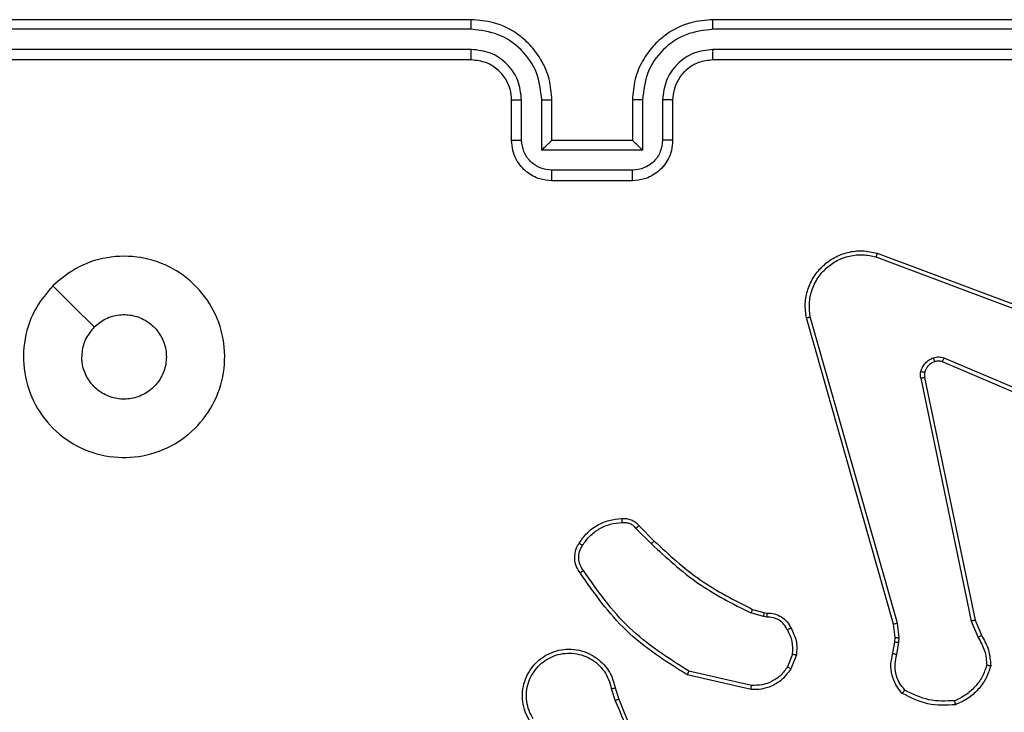
# Model space of a CAD drawing. Units: millimetres. Extents: x -4534 to 381410, y -3372 to 7188.
# Drawn here: x 2101 to 2149, y 2196 to 2231 of the extents above; entities that cross this region are included whole.
import ezdxf

# ---------------------------------------------------------------- set-up
doc = ezdxf.new("R2010")
doc.units = ezdxf.units.MM
doc.layers.add('Toestel 2D', color=7, linetype='Continuous', lineweight=20)

# ---------------------------------------------------------------- blocks, each defined once
blk = doc.blocks.new('44')
at = {"color": 7, "linetype": 'Continuous', "lineweight": 25}
for p, q in [((7756.0413, 1268.4554), (7753.0412, 1268.4554)), ((7760.2412, 1268.4554), (7757.2413, 1268.4554)), ((7756.0409, 1268.408), (7753.0389, 1268.408)), ((7760.2436, 1268.408), (7757.2416, 1268.408)), ((7756.0409, 1268.3079), (7753.0389, 1268.3079)), ((7760.2436, 1268.3079), (7757.2416, 1268.3079)), ((7756.0413, 1268.2554), (7753.0412, 1268.2554)), ((7760.2412, 1268.2554), (7757.2413, 1268.2554)), ((7756.2413, 1267.8554), (7756.2413, 1268.0554)), ((7756.291, 1267.8576), (7756.291, 1268.0577)), ((7756.3911, 1267.8075), (7756.3911, 1268.0577)), ((7756.4413, 1267.8554), (7756.4413, 1268.0554)), ((7756.8413, 1268.0554), (7756.8413, 1267.8554)), ((7756.8914, 1268.0577), (7756.8914, 1267.8075)), ((7756.9915, 1268.0577), (7756.9915, 1267.8576)), ((7757.0413, 1268.0554), (7757.0413, 1267.8554)), ((7756.4413, 1267.8554), (7756.4412, 1267.8554)), ((7756.8413, 1267.8554), (7756.4413, 1267.8554)), ((7756.8413, 1267.8554), (7756.8413, 1267.8554)), ((7756.8914, 1267.8075), (7756.3911, 1267.8075)), ((7756.8414, 1267.7075), (7756.4411, 1267.7075)), ((7756.8413, 1267.6554), (7756.4413, 1267.6554)), ((7758.0571, 1267.2955), (7759.2906, 1266.8326)), ((7758.0511, 1267.2772), (7759.2842, 1266.8145)), ((7758.1383, 1265.4525), (7757.7054, 1266.9739)), ((7758.1579, 1265.4582), (7757.7251, 1266.9792)), ((7759.2177, 1266.399), (7758.3809, 1266.7556)), ((7759.2252, 1266.4183), (7758.3892, 1266.7745)), ((7758.2734, 1266.6751), (7758.5244, 1265.4682)), ((7758.2926, 1266.6786), (7758.5435, 1265.472)), ((7756.8591, 1265.9281), (7756.9357, 1265.8514)), ((7756.8741, 1265.9409), (7756.9499, 1265.8652)), ((7757.438, 1265.5261), (7757.4949, 1265.5097)), ((7757.4923, 1265.4901), (7757.43, 1265.5081)), ((7757.5086, 1265.4878), (7757.4923, 1265.4901)), ((7757.4949, 1265.5097), (7757.5093, 1265.5077)), ((7758.1461, 1265.3856), (7758.1383, 1265.4525)), ((7758.1664, 1265.385), (7758.1579, 1265.4582)), ((7758.5244, 1265.4682), (7758.5589, 1265.3863)), ((7758.5435, 1265.472), (7758.575, 1265.3972)), ((7758.1451, 1265.3632), (7758.1461, 1265.3856)), ((7758.1655, 1265.3625), (7758.1664, 1265.385)), ((7758.1352, 1265.3078), (7758.1451, 1265.3632)), ((7758.1546, 1265.3018), (7758.1655, 1265.3625)), ((7757.6367, 1265.3038), (7757.6116, 1265.2406)), ((7757.6562, 1265.2998), (7757.6285, 1265.2302)), ((7757.4309, 1265.1282), (7757.1136, 1265.2006)), ((7757.4327, 1265.1483), (7757.1221, 1265.219)), ((7756.7362, 1265.1324), (7756.7557, 1265.0714)), ((7756.7558, 1265.1357), (7756.7737, 1265.08))]:
    blk.add_line(p, q, dxfattribs=at)
at = {"color": 7, "linetype": 'Continuous', "lineweight": 25, "flags": 128}
blk.add_lwpolyline([(7753.9629, 1267.1338), (7754.0653, 1267.0313), (7754.1677, 1266.9289)], dxfattribs=at)
at = {"color": 7, "linetype": 'Continuous', "lineweight": 25}
for points, knots in [([(7756.0409, 1268.408), (7756.0409, 1268.4143), (7756.0409, 1268.4268), (7756.041, 1268.4425), (7756.0411, 1268.4532), (7756.0412, 1268.4547), (7756.0413, 1268.4554)], [0, 0, 0, 0, 0.250072, 0.499893, 0.749697, 1, 1, 1, 1]), ([(7756.4413, 1268.0554), (7756.4386, 1268.0904), (7756.4335, 1268.1579), (7756.3952, 1268.2489), (7756.3431, 1268.3227), (7756.2653, 1268.393), (7756.1628, 1268.4455), (7756.0785, 1268.4524), (7756.0413, 1268.4554)], [0, 0, 0, 0, 0.167276, 0.322544, 0.465787, 0.597006, 0.8224, 1, 1, 1, 1]), ([(7757.2413, 1268.4554), (7757.2043, 1268.4524), (7757.1202, 1268.4456), (7757.018, 1268.3934), (7756.94, 1268.3234), (7756.8876, 1268.2495), (7756.8491, 1268.1583), (7756.8439, 1268.0906), (7756.8413, 1268.0554)], [0, 0, 0, 0, 0.176482, 0.401516, 0.532812, 0.676337, 0.832072, 1, 1, 1, 1]), ([(7757.2416, 1268.408), (7757.2416, 1268.4143), (7757.2416, 1268.4268), (7757.2415, 1268.4425), (7757.2414, 1268.4532), (7757.2413, 1268.4547), (7757.2413, 1268.4554)], [0, 0, 0, 0, 0.2501562, 0.5000596, 0.7499346, 1, 1, 1, 1]), ([(7756.3911, 1268.0577), (7756.3858, 1268.1036), (7756.3751, 1268.1953), (7756.2943, 1268.3111), (7756.1782, 1268.3912), (7756.0867, 1268.4024), (7756.0409, 1268.408)], [0, 0, 0, 0, 0.250458, 0.500149, 0.750086, 1, 1, 1, 1]), ([(7757.2416, 1268.408), (7757.1959, 1268.4024), (7757.1043, 1268.3912), (7756.9882, 1268.3111), (7756.9074, 1268.1953), (7756.8968, 1268.1036), (7756.8914, 1268.0577)], [0, 0, 0, 0, 0.249893, 0.499847, 0.749542, 1, 1, 1, 1]), ([(7756.291, 1268.0577), (7756.2871, 1268.0904), (7756.2791, 1268.1557), (7756.222, 1268.2387), (7756.1392, 1268.2964), (7756.0737, 1268.3041), (7756.0409, 1268.3079)], [0, 0, 0, 0, 0.249936, 0.499879, 0.749561, 1, 1, 1, 1]), ([(7756.0413, 1268.2554), (7756.0412, 1268.2556), (7756.0412, 1268.256), (7756.0411, 1268.2592), (7756.041, 1268.2641), (7756.041, 1268.2707), (7756.0409, 1268.2788), (7756.0409, 1268.2879), (7756.0409, 1268.2978), (7756.0409, 1268.3045), (7756.0409, 1268.3079)], [0, 0, 0, 0, 0.125167, 0.250199, 0.375212, 0.499999, 0.624746, 0.749791, 0.874944, 1, 1, 1, 1]), ([(7757.2416, 1268.3079), (7757.2089, 1268.3039), (7757.1435, 1268.2959), (7757.0606, 1268.2387), (7757.0029, 1268.156), (7756.9953, 1268.0905), (7756.9915, 1268.0577)], [0, 0, 0, 0, 0.249903, 0.499843, 0.749545, 1, 1, 1, 1]), ([(7757.2413, 1268.2554), (7757.2413, 1268.2556), (7757.2413, 1268.256), (7757.2414, 1268.2593), (7757.2415, 1268.2641), (7757.2415, 1268.2707), (7757.2416, 1268.2788), (7757.2416, 1268.2879), (7757.2417, 1268.2978), (7757.2416, 1268.3045), (7757.2416, 1268.3079)], [0, 0, 0, 0, 0.125135, 0.250129, 0.375369, 0.500118, 0.624833, 0.749854, 0.874983, 1, 1, 1, 1]), ([(7756.2413, 1268.0554), (7756.2398, 1268.0738), (7756.2371, 1268.1076), (7756.215, 1268.1595), (7756.1769, 1268.2074), (7756.1158, 1268.2471), (7756.0668, 1268.2526), (7756.0413, 1268.2554)], [0, 0, 0, 0, 0.176044, 0.323726, 0.533031, 0.756681, 1, 1, 1, 1]), ([(7757.2413, 1268.2554), (7757.2167, 1268.2529), (7757.1788, 1268.2489), (7757.1326, 1268.2249), (7757.1031, 1268.2016), (7757.0811, 1268.1764), (7757.063, 1268.1482), (7757.0457, 1268.1087), (7757.0429, 1268.0749), (7757.0413, 1268.0554)], [0, 0, 0, 0, 0.233528, 0.35994, 0.492434, 0.592154, 0.677721, 0.813745, 1, 1, 1, 1]), ([(7756.2413, 1268.0554), (7756.242, 1268.0557), (7756.2436, 1268.0563), (7756.255, 1268.0571), (7756.2715, 1268.0576), (7756.2845, 1268.0577), (7756.291, 1268.0577)], [0, 0, 0, 0, 0.25037, 0.499967, 0.749843, 1, 1, 1, 1]), ([(7756.3911, 1268.0577), (7756.3977, 1268.0577), (7756.4108, 1268.0576), (7756.4274, 1268.0571), (7756.4389, 1268.0563), (7756.4405, 1268.0557), (7756.4413, 1268.0554)], [0, 0, 0, 0, 0.2501341, 0.5001113, 0.7497683, 1, 1, 1, 1]), ([(7756.8914, 1268.0577), (7756.8849, 1268.0577), (7756.8718, 1268.0576), (7756.8551, 1268.0571), (7756.8436, 1268.0563), (7756.842, 1268.0557), (7756.8413, 1268.0554)], [0, 0, 0, 0, 0.2502248, 0.4999753, 0.7498272, 1, 1, 1, 1]), ([(7757.0413, 1268.0554), (7757.0405, 1268.0557), (7757.0389, 1268.0563), (7757.0275, 1268.0571), (7757.011, 1268.0576), (7756.998, 1268.0577), (7756.9915, 1268.0577)], [0, 0, 0, 0, 0.250119, 0.50002, 0.749944, 1, 1, 1, 1]), ([(7756.2413, 1267.8554), (7756.2422, 1267.8557), (7756.2441, 1267.8564), (7756.2574, 1267.8571), (7756.2738, 1267.8575), (7756.2853, 1267.8576), (7756.291, 1267.8576)], [0, 0, 0, 0, 0.280002, 0.5592313, 0.7795496, 1, 1, 1, 1]), ([(7756.4413, 1267.6554), (7756.421, 1267.6572), (7756.3766, 1267.6611), (7756.3243, 1267.69), (7756.2865, 1267.7263), (7756.2622, 1267.7628), (7756.2447, 1267.8067), (7756.2424, 1267.8389), (7756.2413, 1267.8554)], [0, 0, 0, 0, 0.193132, 0.423726, 0.553637, 0.693002, 0.841791, 1, 1, 1, 1]), ([(7756.4411, 1267.7075), (7756.4215, 1267.7099), (7756.3823, 1267.7147), (7756.3325, 1267.749), (7756.2979, 1267.7986), (7756.2933, 1267.8379), (7756.291, 1267.8576)], [0, 0, 0, 0, 0.2498847, 0.499856, 0.7495399, 1, 1, 1, 1]), ([(7756.3911, 1267.8075), (7756.3966, 1267.813), (7756.4077, 1267.824), (7756.4211, 1267.8372), (7756.4306, 1267.8461), (7756.4363, 1267.8514), (7756.4401, 1267.8548), (7756.4408, 1267.8552), (7756.4412, 1267.8554)], [0, 0, 0, 0, 0.251529, 0.502477, 0.646477, 0.775737, 0.892448, 1, 1, 1, 1]), ([(7757.0413, 1267.8554), (7757.0401, 1267.8388), (7757.0377, 1267.8066), (7757.0202, 1267.7626), (7756.9957, 1267.726), (7756.9579, 1267.6898), (7756.9056, 1267.6611), (7756.8614, 1267.6572), (7756.8413, 1267.6554)], [0, 0, 0, 0, 0.158743, 0.307918, 0.447508, 0.5775, 0.807772, 1, 1, 1, 1]), ([(7756.8914, 1267.8075), (7756.8859, 1267.813), (7756.8748, 1267.824), (7756.8614, 1267.8371), (7756.8519, 1267.8462), (7756.8463, 1267.8514), (7756.8424, 1267.8548), (7756.8417, 1267.8552), (7756.8413, 1267.8554)], [0, 0, 0, 0, 0.251523, 0.502428, 0.646448, 0.775737, 0.892462, 1, 1, 1, 1]), ([(7756.9915, 1267.8576), (7756.9892, 1267.8379), (7756.9846, 1267.7986), (7756.95, 1267.749), (7756.9002, 1267.7147), (7756.861, 1267.7099), (7756.8414, 1267.7075)], [0, 0, 0, 0, 0.250464, 0.500149, 0.750117, 1, 1, 1, 1]), ([(7757.0413, 1267.8554), (7757.0403, 1267.8557), (7757.0384, 1267.8564), (7757.0251, 1267.8571), (7757.0087, 1267.8575), (7756.9972, 1267.8576), (7756.9915, 1267.8576)], [0, 0, 0, 0, 0.280053, 0.558998, 0.779509, 1, 1, 1, 1]), ([(7756.4413, 1267.6554), (7756.4412, 1267.6556), (7756.4412, 1267.656), (7756.4412, 1267.6592), (7756.4412, 1267.664), (7756.4412, 1267.6706), (7756.4412, 1267.6786), (7756.4411, 1267.6876), (7756.4411, 1267.6974), (7756.4411, 1267.7041), (7756.4411, 1267.7075)], [0, 0, 0, 0, 0.124902, 0.250162, 0.375266, 0.499964, 0.624672, 0.749818, 0.874965, 1, 1, 1, 1]), ([(7756.8413, 1267.6554), (7756.8413, 1267.6556), (7756.8413, 1267.656), (7756.8413, 1267.6592), (7756.8413, 1267.664), (7756.8414, 1267.6706), (7756.8414, 1267.6786), (7756.8414, 1267.6876), (7756.8414, 1267.6974), (7756.8414, 1267.7041), (7756.8414, 1267.7075)], [0, 0, 0, 0, 0.124901, 0.250162, 0.375261, 0.499964, 0.624664, 0.749819, 0.874965, 1, 1, 1, 1]), ([(7757.7054, 1266.9739), (7757.7024, 1266.9976), (7757.6963, 1267.0451), (7757.7106, 1267.1163), (7757.7413, 1267.1815), (7757.7872, 1267.2358), (7757.8449, 1267.2769), (7757.9112, 1267.3022), (7757.9845, 1267.3112), (7758.0327, 1267.3008), (7758.0571, 1267.2955)], [0, 0, 0, 0, 0.124967, 0.249942, 0.374933, 0.499932, 0.619428, 0.742599, 0.869448, 1, 1, 1, 1]), ([(7757.7251, 1266.9792), (7757.7224, 1267.0012), (7757.717, 1267.0452), (7757.7306, 1267.1132), (7757.76, 1267.1733), (7757.8036, 1267.2237), (7757.8566, 1267.2609), (7757.9193, 1267.2839), (7757.9861, 1267.2913), (7758.0295, 1267.2819), (7758.0511, 1267.2772)], [0, 0, 0, 0, 0.1250383, 0.2499838, 0.3868898, 0.4999675, 0.6249736, 0.7499914, 0.8749886, 1, 1, 1, 1]), ([(7758.0571, 1267.2955), (7758.0571, 1267.2953), (7758.057, 1267.2949), (7758.0561, 1267.2921), (7758.055, 1267.2888), (7758.0539, 1267.2855), (7758.0526, 1267.2816), (7758.0516, 1267.2787), (7758.0511, 1267.2772)], [0, 0, 0, 0, 0.201958, 0.435747, 0.564593, 0.701696, 0.846952, 1, 1, 1, 1]), ([(7753.9629, 1267.1338), (7753.9985, 1267.1639), (7754.077, 1267.2302), (7754.2309, 1267.2823), (7754.4013, 1267.2826), (7754.5632, 1267.2268), (7754.6961, 1267.1194), (7754.788, 1266.975), (7754.8245, 1266.8078), (7754.8057, 1266.6372), (7754.7303, 1266.4841), (7754.6083, 1266.363), (7754.4546, 1266.2899), (7754.2837, 1266.2725), (7754.1176, 1266.3109), (7753.9731, 1266.4039), (7753.868, 1266.5382), (7753.8129, 1266.7005), (7753.8155, 1266.8712), (7753.8683, 1267.023), (7753.9339, 1267.0998), (7753.9629, 1267.1338)], [0, 0, 0, 0, 0.044524, 0.097903, 0.1517, 0.205539, 0.258932, 0.312781, 0.366703, 0.419995, 0.474536, 0.527069, 0.582036, 0.634411, 0.68905, 0.742519, 0.79617, 0.849852, 0.903701, 0.957428, 1, 1, 1, 1]), ([(7754.1678, 1266.9289), (7754.1861, 1266.944), (7754.2227, 1266.974), (7754.2927, 1266.9929), (7754.3642, 1266.989), (7754.4306, 1266.9613), (7754.484, 1266.9133), (7754.5186, 1266.8503), (7754.5303, 1266.7793), (7754.5178, 1266.7085), (7754.4827, 1266.6458), (7754.4288, 1266.5984), (7754.3622, 1266.5714), (7754.2905, 1266.5679), (7754.2217, 1266.5884), (7754.1634, 1266.6306), (7754.1226, 1266.6896), (7754.1074, 1266.7428), (7754.1065, 1266.7734), (7754.1063, 1266.7804)], [0, 0, 0, 0, 0.061296, 0.122592, 0.1839, 0.245267, 0.306659, 0.368103, 0.429516, 0.49092, 0.552225, 0.613533, 0.674783, 0.736099, 0.797426, 0.858838, 0.920276, 0.981707, 1, 1, 1, 1]), ([(7757.7054, 1266.9739), (7757.7056, 1266.974), (7757.7061, 1266.9742), (7757.7092, 1266.9751), (7757.7129, 1266.9762), (7757.7165, 1266.9771), (7757.7206, 1266.9781), (7757.7236, 1266.9789), (7757.7251, 1266.9792)], [0, 0, 0, 0, 0.211684, 0.448435, 0.576398, 0.711335, 0.852491, 1, 1, 1, 1]), ([(7754.1678, 1266.9289), (7754.1527, 1266.9106), (7754.1227, 1266.874), (7754.1076, 1266.8194), (7754.1065, 1266.7882), (7754.1063, 1266.7804)], [0, 0, 0, 0, 0.4289344, 0.8578264, 1, 1, 1, 1]), ([(7758.274, 1266.7071), (7758.2764, 1266.7147), (7758.2814, 1266.7302), (7758.2961, 1266.75), (7758.3143, 1266.7666), (7758.3293, 1266.7731), (7758.3367, 1266.7763)], [0, 0, 0, 0, 0.246374, 0.499994, 0.751707, 1, 1, 1, 1]), ([(7758.3429, 1266.7568), (7758.3369, 1266.7543), (7758.325, 1266.7491), (7758.3104, 1266.7361), (7758.2989, 1266.7203), (7758.295, 1266.7079), (7758.293, 1266.7018)], [0, 0, 0, 0, 0.250015, 0.499984, 0.749986, 1, 1, 1, 1]), ([(7758.3367, 1266.7763), (7758.3455, 1266.7784), (7758.3632, 1266.7827), (7758.3805, 1266.7773), (7758.3892, 1266.7745)], [0, 0, 0, 0, 0.499934, 1, 1, 1, 1]), ([(7758.3429, 1266.7568), (7758.3428, 1266.7572), (7758.3427, 1266.7581), (7758.3411, 1266.7632), (7758.339, 1266.7697), (7758.3375, 1266.7741), (7758.3367, 1266.7763)], [0, 0, 0, 0, 0.279758, 0.559298, 0.779437, 1, 1, 1, 1]), ([(7758.3809, 1266.7556), (7758.3749, 1266.7575), (7758.3624, 1266.7615), (7758.3496, 1266.7584), (7758.3429, 1266.7568)], [0, 0, 0, 0, 0.477771, 1, 1, 1, 1]), ([(7758.3809, 1266.7556), (7758.3811, 1266.7559), (7758.3814, 1266.7566), (7758.3837, 1266.7617), (7758.3864, 1266.768), (7758.3883, 1266.7724), (7758.3892, 1266.7745)], [0, 0, 0, 0, 0.280201, 0.558931, 0.779462, 1, 1, 1, 1]), ([(7758.2734, 1266.6751), (7758.2726, 1266.6805), (7758.271, 1266.6911), (7758.273, 1266.7017), (7758.274, 1266.7071)], [0, 0, 0, 0, 0.499174, 1, 1, 1, 1]), ([(7758.293, 1266.7018), (7758.2927, 1266.7019), (7758.2921, 1266.7022), (7758.2878, 1266.7035), (7758.2815, 1266.7052), (7758.2765, 1266.7064), (7758.274, 1266.7071)], [0, 0, 0, 0, 0.25011, 0.499859, 0.749464, 1, 1, 1, 1]), ([(7758.293, 1266.7018), (7758.2923, 1266.6979), (7758.2909, 1266.6902), (7758.292, 1266.6825), (7758.2926, 1266.6786)], [0, 0, 0, 0, 0.500064, 1, 1, 1, 1]), ([(7758.2734, 1266.6751), (7758.2763, 1266.6757), (7758.2819, 1266.6769), (7758.2882, 1266.678), (7758.2919, 1266.6787), (7758.2924, 1266.6786), (7758.2926, 1266.6786)], [0, 0, 0, 0, 0.2801074, 0.559358, 0.7790944, 1, 1, 1, 1]), ([(7756.5768, 1265.8548), (7756.589, 1265.8722), (7756.6135, 1265.907), (7756.6654, 1265.9452), (7756.7242, 1265.9711), (7756.7666, 1265.9751), (7756.7878, 1265.9771)], [0, 0, 0, 0, 0.250009, 0.500007, 0.750007, 1, 1, 1, 1]), ([(7756.7878, 1265.9771), (7756.7957, 1265.9775), (7756.8116, 1265.9783), (7756.8351, 1265.9718), (7756.8572, 1265.9598), (7756.8684, 1265.9473), (7756.8741, 1265.9409)], [0, 0, 0, 0, 0.240076, 0.486763, 0.740069, 1, 1, 1, 1]), ([(7756.7878, 1265.9771), (7756.7879, 1265.9768), (7756.7879, 1265.9762), (7756.7882, 1265.9719), (7756.7887, 1265.9654), (7756.7891, 1265.9601), (7756.7893, 1265.9575)], [0, 0, 0, 0, 0.242353, 0.489521, 0.741725, 1, 1, 1, 1]), ([(7756.5936, 1265.8443), (7756.605, 1265.8603), (7756.6278, 1265.8925), (7756.676, 1265.9275), (7756.7304, 1265.9519), (7756.7697, 1265.9556), (7756.7893, 1265.9575)], [0, 0, 0, 0, 0.249872, 0.499987, 0.750164, 1, 1, 1, 1]), ([(7756.7893, 1265.9575), (7756.796, 1265.9578), (7756.8092, 1265.9586), (7756.8285, 1265.953), (7756.846, 1265.9431), (7756.8547, 1265.9331), (7756.8591, 1265.9281)], [0, 0, 0, 0, 0.249976, 0.500028, 0.749937, 1, 1, 1, 1]), ([(7756.8741, 1265.9409), (7756.8739, 1265.9408), (7756.8735, 1265.9405), (7756.8711, 1265.9385), (7756.8683, 1265.9361), (7756.8656, 1265.9338), (7756.8625, 1265.9311), (7756.8602, 1265.9291), (7756.8591, 1265.9281)], [0, 0, 0, 0, 0.212698, 0.450042, 0.577922, 0.712074, 0.853063, 1, 1, 1, 1]), ([(7756.5813, 1265.7072), (7756.575, 1265.7168), (7756.5604, 1265.7388), (7756.5522, 1265.7813), (7756.5582, 1265.8231), (7756.5715, 1265.8459), (7756.5768, 1265.8548)], [0, 0, 0, 0, 0.2185166, 0.5000853, 0.8039846, 1, 1, 1, 1]), ([(7756.5978, 1265.7189), (7756.5916, 1265.7283), (7756.5792, 1265.7471), (7756.5732, 1265.7808), (7756.577, 1265.8148), (7756.588, 1265.8344), (7756.5936, 1265.8443)], [0, 0, 0, 0, 0.250092, 0.500009, 0.749933, 1, 1, 1, 1]), ([(7756.5768, 1265.8548), (7756.577, 1265.8547), (7756.5775, 1265.8544), (7756.5803, 1265.8527), (7756.5835, 1265.8507), (7756.5865, 1265.8488), (7756.5899, 1265.8466), (7756.5923, 1265.8451), (7756.5936, 1265.8443)], [0, 0, 0, 0, 0.222682, 0.46309, 0.590072, 0.722299, 0.85869, 1, 1, 1, 1]), ([(7756.9499, 1265.8652), (7756.9496, 1265.865), (7756.9492, 1265.8646), (7756.9459, 1265.8615), (7756.9413, 1265.8569), (7756.9376, 1265.8533), (7756.9357, 1265.8514)], [0, 0, 0, 0, 0.249389, 0.500018, 0.74971, 1, 1, 1, 1]), ([(7756.9357, 1265.8514), (7757.0101, 1265.7827), (7757.1589, 1265.6453), (7757.3396, 1265.5538), (7757.43, 1265.5081)], [0, 0, 0, 0, 0.500005, 1, 1, 1, 1]), ([(7756.9499, 1265.8652), (7757.0233, 1265.7973), (7757.1702, 1265.6615), (7757.3487, 1265.5712), (7757.438, 1265.5261)], [0, 0, 0, 0, 0.500002, 1, 1, 1, 1]), ([(7756.5813, 1265.7072), (7756.5815, 1265.7074), (7756.5819, 1265.7077), (7756.5848, 1265.7097), (7756.588, 1265.712), (7756.5909, 1265.7141), (7756.5942, 1265.7164), (7756.5966, 1265.7181), (7756.5978, 1265.7189)], [0, 0, 0, 0, 0.228979, 0.471037, 0.59755, 0.728213, 0.86233, 1, 1, 1, 1]), ([(7757.1221, 1265.219), (7757.0182, 1265.2849), (7756.8103, 1265.4169), (7756.6686, 1265.6182), (7756.5978, 1265.7189)], [0, 0, 0, 0, 0.499992, 1, 1, 1, 1]), ([(7757.1136, 1265.2006), (7757.0071, 1265.268), (7756.796, 1265.4016), (7756.6524, 1265.6059), (7756.5813, 1265.7072)], [0, 0, 0, 0, 0.5046473, 1, 1, 1, 1]), ([(7757.438, 1265.5261), (7757.4378, 1265.5257), (7757.4375, 1265.525), (7757.4354, 1265.5203), (7757.4328, 1265.5143), (7757.4309, 1265.5101), (7757.43, 1265.5081)], [0, 0, 0, 0, 0.279275, 0.559095, 0.779198, 1, 1, 1, 1]), ([(7757.4949, 1265.5097), (7757.4948, 1265.5093), (7757.4948, 1265.5085), (7757.4941, 1265.5034), (7757.4932, 1265.4969), (7757.4926, 1265.4924), (7757.4923, 1265.4901)], [0, 0, 0, 0, 0.27965, 0.55922, 0.779261, 1, 1, 1, 1]), ([(7757.5093, 1265.5077), (7757.5093, 1265.5074), (7757.5093, 1265.5069), (7757.5092, 1265.5034), (7757.509, 1265.4996), (7757.5089, 1265.4961), (7757.5088, 1265.4921), (7757.5087, 1265.4893), (7757.5086, 1265.4878)], [0, 0, 0, 0, 0.227672, 0.469694, 0.596227, 0.727024, 0.861712, 1, 1, 1, 1]), ([(7757.6112, 1265.4243), (7757.6061, 1265.4338), (7757.5959, 1265.4528), (7757.5707, 1265.4736), (7757.5409, 1265.4868), (7757.5194, 1265.4875), (7757.5086, 1265.4878)], [0, 0, 0, 0, 0.250021, 0.499989, 0.749872, 1, 1, 1, 1]), ([(7757.5093, 1265.5077), (7757.5222, 1265.5071), (7757.5477, 1265.5059), (7757.5825, 1265.4897), (7757.6112, 1265.4656), (7757.6229, 1265.4442), (7757.6287, 1265.4335)], [0, 0, 0, 0, 0.257991, 0.510712, 0.75804, 1, 1, 1, 1]), ([(7757.6287, 1265.4335), (7757.6285, 1265.4334), (7757.628, 1265.4332), (7757.625, 1265.4317), (7757.6216, 1265.4299), (7757.6185, 1265.4282), (7757.615, 1265.4263), (7757.6125, 1265.425), (7757.6112, 1265.4243)], [0, 0, 0, 0, 0.226436, 0.468199, 0.594965, 0.725935, 0.860999, 1, 1, 1, 1]), ([(7757.6287, 1265.4335), (7757.6394, 1265.4125), (7757.6608, 1265.3704), (7757.6577, 1265.3234), (7757.6562, 1265.2998)], [0, 0, 0, 0, 0.500008, 1, 1, 1, 1]), ([(7758.1383, 1265.4525), (7758.1386, 1265.4526), (7758.1392, 1265.4528), (7758.1437, 1265.4541), (7758.1502, 1265.456), (7758.1553, 1265.4575), (7758.1579, 1265.4582)], [0, 0, 0, 0, 0.250318, 0.500007, 0.749857, 1, 1, 1, 1]), ([(7758.5435, 1265.472), (7758.5432, 1265.472), (7758.5426, 1265.4719), (7758.5383, 1265.471), (7758.532, 1265.4698), (7758.5269, 1265.4687), (7758.5244, 1265.4682)], [0, 0, 0, 0, 0.24949, 0.49972, 0.749386, 1, 1, 1, 1]), ([(7757.6367, 1265.3038), (7757.638, 1265.325), (7757.6404, 1265.3675), (7757.6209, 1265.4054), (7757.6112, 1265.4243)], [0, 0, 0, 0, 0.500003, 1, 1, 1, 1]), ([(7758.1461, 1265.3856), (7758.1465, 1265.3856), (7758.1473, 1265.3857), (7758.1527, 1265.3855), (7758.1595, 1265.3853), (7758.1641, 1265.3851), (7758.1664, 1265.385)], [0, 0, 0, 0, 0.280094, 0.55908, 0.779531, 1, 1, 1, 1]), ([(7758.575, 1265.3972), (7758.5747, 1265.397), (7758.5741, 1265.3966), (7758.5699, 1265.3937), (7758.5645, 1265.3901), (7758.5608, 1265.3876), (7758.5589, 1265.3863)], [0, 0, 0, 0, 0.27961, 0.558995, 0.779571, 1, 1, 1, 1]), ([(7758.5589, 1265.3863), (7758.5711, 1265.3648), (7758.5955, 1265.3218), (7758.5995, 1265.2726), (7758.6015, 1265.248)], [0, 0, 0, 0, 0.499992, 1, 1, 1, 1]), ([(7758.575, 1265.3972), (7758.5884, 1265.3736), (7758.6152, 1265.3264), (7758.6191, 1265.2723), (7758.621, 1265.2452)], [0, 0, 0, 0, 0.499982, 1, 1, 1, 1]), ([(7756.3321, 1264.9706), (7756.3237, 1264.9856), (7756.307, 1265.0156), (7756.2953, 1265.0661), (7756.2942, 1265.1177), (7756.3045, 1265.1677), (7756.3252, 1265.2141), (7756.3554, 1265.2551), (7756.395, 1265.2894), (7756.4403, 1265.3134), (7756.4885, 1265.3267), (7756.5378, 1265.3299), (7756.5885, 1265.322), (7756.6495, 1265.298), (7756.7, 1265.2561), (7756.7395, 1265.1975), (7756.7497, 1265.1589), (7756.7558, 1265.1357)], [0, 0, 0, 0, 0.062546, 0.125088, 0.187632, 0.250177, 0.310208, 0.371912, 0.43528, 0.500314, 0.557564, 0.61726, 0.679404, 0.743962, 0.8553, 0.912921, 1, 1, 1, 1]), ([(7758.1451, 1265.3632), (7758.1455, 1265.3632), (7758.1463, 1265.3632), (7758.1517, 1265.363), (7758.1585, 1265.3628), (7758.1631, 1265.3626), (7758.1655, 1265.3625)], [0, 0, 0, 0, 0.280033, 0.559043, 0.779513, 1, 1, 1, 1]), ([(7756.3489, 1264.9814), (7756.3413, 1264.9951), (7756.326, 1265.0225), (7756.3152, 1265.0687), (7756.3142, 1265.1159), (7756.3237, 1265.1622), (7756.3431, 1265.2053), (7756.3716, 1265.243), (7756.4076, 1265.2737), (7756.4495, 1265.2955), (7756.4951, 1265.3078), (7756.5423, 1265.3096), (7756.5888, 1265.3011), (7756.6323, 1265.2825), (7756.6706, 1265.2549), (7756.7018, 1265.2195), (7756.7251, 1265.1782), (7756.7325, 1265.1477), (7756.7362, 1265.1324)], [0, 0, 0, 0, 0.0625075, 0.1250153, 0.1875052, 0.2500183, 0.3125001, 0.3750083, 0.4375061, 0.5000119, 0.5625085, 0.6250028, 0.6875087, 0.7499887, 0.8124986, 0.8750003, 0.9375043, 1, 1, 1, 1]), ([(7757.6367, 1265.3038), (7757.6382, 1265.3035), (7757.641, 1265.3029), (7757.645, 1265.3022), (7757.6485, 1265.3015), (7757.6522, 1265.3007), (7757.6554, 1265.3), (7757.6559, 1265.2999), (7757.6562, 1265.2998)], [0, 0, 0, 0, 0.141512, 0.278696, 0.410633, 0.537555, 0.777985, 1, 1, 1, 1]), ([(7758.1817, 1265.1085), (7758.1705, 1265.122), (7758.1479, 1265.149), (7758.1291, 1265.1996), (7758.1225, 1265.2541), (7758.1309, 1265.2898), (7758.1352, 1265.3078)], [0, 0, 0, 0, 0.243047, 0.490719, 0.74304, 1, 1, 1, 1]), ([(7758.1352, 1265.3078), (7758.1355, 1265.3077), (7758.1363, 1265.3075), (7758.1415, 1265.306), (7758.1479, 1265.304), (7758.1523, 1265.3025), (7758.1546, 1265.3018)], [0, 0, 0, 0, 0.279915, 0.5591, 0.779366, 1, 1, 1, 1]), ([(7758.1948, 1265.1244), (7758.1847, 1265.1368), (7758.1647, 1265.1616), (7758.1485, 1265.2072), (7758.1435, 1265.2552), (7758.1509, 1265.2863), (7758.1546, 1265.3018)], [0, 0, 0, 0, 0.250066, 0.499999, 0.749968, 1, 1, 1, 1]), ([(7757.6285, 1265.2302), (7757.6127, 1265.2091), (7757.5837, 1265.1705), (7757.5248, 1265.1395), (7757.474, 1265.1271), (7757.4438, 1265.1279), (7757.4309, 1265.1282)], [0, 0, 0, 0, 0.334608, 0.612994, 0.834847, 1, 1, 1, 1]), ([(7757.6116, 1265.2406), (7757.6013, 1265.2262), (7757.5807, 1265.1973), (7757.5363, 1265.167), (7757.4859, 1265.1484), (7757.4504, 1265.1483), (7757.4327, 1265.1483)], [0, 0, 0, 0, 0.250051, 0.500034, 0.749982, 1, 1, 1, 1]), ([(7757.6285, 1265.2302), (7757.6282, 1265.2304), (7757.6276, 1265.2309), (7757.6231, 1265.2337), (7757.6175, 1265.2371), (7757.6135, 1265.2394), (7757.6116, 1265.2406)], [0, 0, 0, 0, 0.2798737, 0.5594875, 0.7794744, 1, 1, 1, 1]), ([(7758.6015, 1265.248), (7758.5948, 1265.2286), (7758.5812, 1265.1897), (7758.5441, 1265.1398), (7758.4981, 1265.098), (7758.4607, 1265.0808), (7758.4421, 1265.0721)], [0, 0, 0, 0, 0.249885, 0.499999, 0.750122, 1, 1, 1, 1]), ([(7758.621, 1265.2452), (7758.6139, 1265.2238), (7758.5996, 1265.1809), (7758.5593, 1265.1257), (7758.5084, 1265.0802), (7758.4672, 1265.0617), (7758.4466, 1265.0525)], [0, 0, 0, 0, 0.249998, 0.500006, 0.750008, 1, 1, 1, 1]), ([(7758.621, 1265.2452), (7758.6208, 1265.2453), (7758.6203, 1265.2454), (7758.6172, 1265.2458), (7758.6135, 1265.2463), (7758.61, 1265.2468), (7758.6059, 1265.2474), (7758.603, 1265.2478), (7758.6015, 1265.248)], [0, 0, 0, 0, 0.214521, 0.452684, 0.580413, 0.714093, 0.85432, 1, 1, 1, 1]), ([(7757.1136, 1265.2006), (7757.1137, 1265.2008), (7757.1139, 1265.2012), (7757.1151, 1265.204), (7757.1167, 1265.2074), (7757.1183, 1265.2107), (7757.1201, 1265.2147), (7757.1214, 1265.2175), (7757.1221, 1265.219)], [0, 0, 0, 0, 0.2024994, 0.4358915, 0.5644741, 0.7016382, 0.8469597, 1, 1, 1, 1]), ([(7756.7362, 1265.1324), (7756.7387, 1265.1328), (7756.7439, 1265.1337), (7756.7504, 1265.1348), (7756.7549, 1265.1356), (7756.7555, 1265.1356), (7756.7558, 1265.1357)], [0, 0, 0, 0, 0.250194, 0.499939, 0.749557, 1, 1, 1, 1]), ([(7757.4309, 1265.1282), (7757.431, 1265.1285), (7757.431, 1265.1291), (7757.4315, 1265.1337), (7757.432, 1265.1404), (7757.4325, 1265.1457), (7757.4327, 1265.1483)], [0, 0, 0, 0, 0.249895, 0.499727, 0.74978, 1, 1, 1, 1]), ([(7758.1817, 1265.1085), (7758.1819, 1265.1087), (7758.1822, 1265.1091), (7758.1844, 1265.1117), (7758.1869, 1265.1148), (7758.1892, 1265.1176), (7758.1919, 1265.1209), (7758.1938, 1265.1232), (7758.1948, 1265.1244)], [0, 0, 0, 0, 0.219146, 0.458467, 0.585571, 0.718542, 0.856563, 1, 1, 1, 1]), ([(7758.4466, 1265.0525), (7758.3999, 1265.0501), (7758.3067, 1265.0454), (7758.2234, 1265.0875), (7758.1817, 1265.1085)], [0, 0, 0, 0, 0.500009, 1, 1, 1, 1]), ([(7758.4421, 1265.0721), (7758.3986, 1265.0702), (7758.3117, 1265.0664), (7758.2337, 1265.105), (7758.1948, 1265.1244)], [0, 0, 0, 0, 0.500026, 1, 1, 1, 1]), ([(7756.7737, 1265.08), (7756.7733, 1265.0799), (7756.7726, 1265.0796), (7756.7679, 1265.0773), (7756.762, 1265.0745), (7756.758, 1265.0725), (7756.7559, 1265.0715)], [0, 0, 0, 0, 0.279958, 0.559302, 0.779715, 1, 1, 1, 1]), ([(7756.7559, 1265.0715), (7756.7985, 1264.9726), (7756.8837, 1264.7746), (7756.9178, 1264.5618), (7756.9349, 1264.4554)], [0, 0, 0, 0, 0.4999893, 1, 1, 1, 1]), ([(7756.7737, 1265.08), (7756.8356, 1264.9274), (7756.9595, 1264.6222), (7756.9635, 1264.2928), (7756.9656, 1264.1281)], [0, 0, 0, 0, 0.5, 1, 1, 1, 1]), ([(7758.4466, 1265.0525), (7758.4465, 1265.0527), (7758.4465, 1265.0532), (7758.4458, 1265.0564), (7758.445, 1265.0601), (7758.4442, 1265.0636), (7758.4432, 1265.0677), (7758.4424, 1265.0706), (7758.4421, 1265.0721)], [0, 0, 0, 0, 0.211543, 0.447763, 0.575995, 0.710886, 0.852362, 1, 1, 1, 1])]:
    blk.add_open_spline(points, degree=3, knots=knots, dxfattribs=at)
blk = doc.blocks.new('VPL-03-WD1413')
at = {"layer": 'Toestel 2D', "xscale": 10, "yscale": 10, "zscale": 10}
blk.add_blockref('44', (-75437.44, -10453.805), dxfattribs=at)

msp = doc.modelspace()

# ---------------------------------------------------------------- block references
msp.add_blockref('VPL-03-WD1413', (0, 0))

doc.saveas('drawing.dxf')
